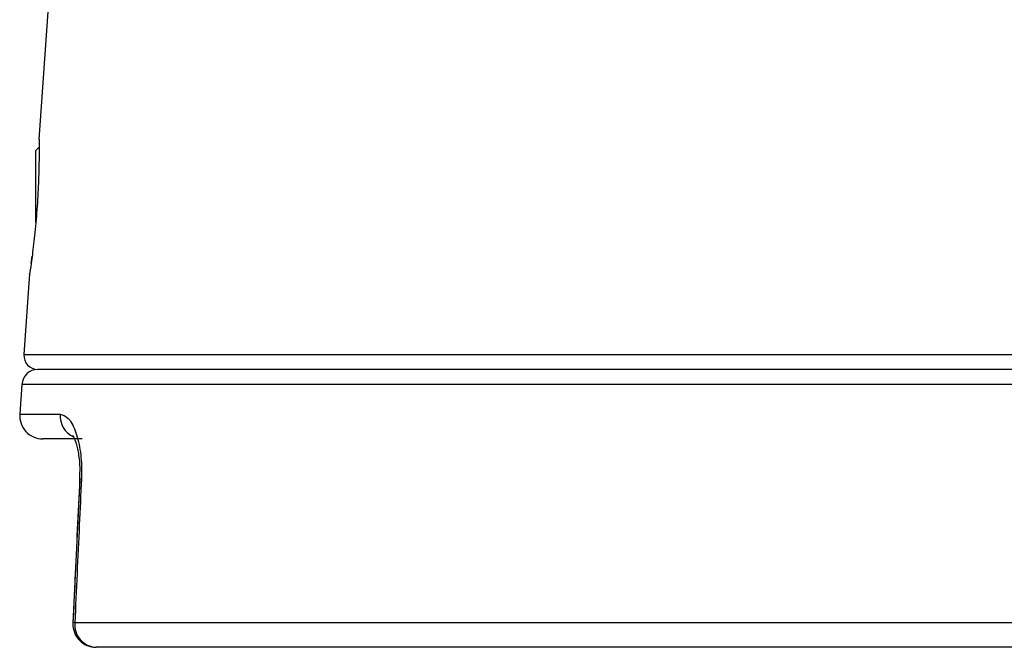
# Model space of a CAD drawing. Units: inches. Extents: x 536 to 3458, y -343 to 2063.
# Drawn here: x 2371 to 2414, y 860 to 887 of the extents above; entities that cross this region are included whole.
import ezdxf

# ---------------------------------------------------------------- set-up
doc = ezdxf.new("R2010")
doc.units = ezdxf.units.IN
doc.header["$MEASUREMENT"] = 0
doc.layers.get('0').update_dxf_attribs({"lineweight": 30})

msp = doc.modelspace()

# ---------------------------------------------------------------- linework, layer by layer
at = {"linetype": 'Continuous'}
for p, q in [((2372.695, 891.81), (2371.991, 881.731)), ((2371.997, 881.397), (2371.855, 881.255)), ((2371.855, 878.148), (2371.855, 881.255)), ((2371.654, 876.378), (2371.694, 876.684)), ((2371.584, 875.921), (2371.341, 872.438)), ((2371.341, 872.438), (2445.74, 872.438)), ((2445.137, 871.797), (2371.939, 871.797)), ((2371.25, 871.145), (2371.161, 869.866)), ((2445.833, 871.145), (2371.25, 871.145)), ((2371.161, 869.866), (2372.912, 869.866)), ((2373.863, 868.797), (2372.158, 868.797)), ((2373.752, 867.052), (2373.461, 860.843)), ((2373.749, 867.053), (2373.749, 867.05)), ((2373.54, 860.866), (2446.56, 860.866)), ((2445.563, 859.797), (2374.459, 859.797))]:
    msp.add_line(p, q, dxfattribs=at)
at = {"linetype": 'Continuous', "flags": 128}
for points in [[(2373.826, 867.076), (2373.76, 867.062), (2373.749, 867.053)], [(2373.54, 860.866), (2373.472, 860.853), (2373.46, 860.843)]]:
    msp.add_lwpolyline(points, dxfattribs=at)
at = {"linetype": 'Continuous'}
for centre, radius, start, end in [((2371.939, 872.397), 0.6, 176, 270), ((2371.949, 871.097), 0.7, 90, 176), ((2372.158, 869.797), 1, 176, 270), ((2373.914, 869.788), 1.005, 175.507, 244.4818), ((2374.459, 860.797), 1, 177.3474, 270), ((2374.504, 860.765), 0.969, 173.9768, 267.3297)]:
    msp.add_arc(centre, radius, start, end, dxfattribs=at)
for points, knots in [([(2371.995, 881.731), (2371.995, 881.743), (2371.995, 881.779), (2372, 881.351), (2371.993, 880.538), (2371.954, 879.437), (2371.872, 878.258), (2371.756, 877.14), (2371.689, 876.632), (2371.655, 876.378)], [0, 0, 0, 0, 0.074473, 0.229671, 0.384125, 0.537901, 0.691454, 0.845364, 1, 1, 1, 1]), ([(2371.655, 876.378), (2371.626, 876.179), (2371.582, 875.876), (2371.587, 875.909), (2371.589, 875.921)], [0, 0, 0, 0, 0.656719, 1, 1, 1, 1]), ([(2372.912, 869.866), (2373.027, 869.831), (2373.257, 869.76), (2373.568, 869.204), (2373.781, 868.393), (2373.843, 867.622), (2373.829, 867.183), (2373.826, 867.076)], [0, 0, 0, 0, 0.242155, 0.483159, 0.715436, 0.930718, 1, 1, 1, 1]), ([(2373.448, 868.945), (2373.454, 868.937), (2373.469, 868.918), (2373.578, 868.686), (2373.69, 868.247), (2373.766, 867.658), (2373.746, 867.226), (2373.737, 867.05)], [0, 0, 0, 0, 0.147404, 0.3261, 0.561856, 0.821013, 1, 1, 1, 1]), ([(2373.749, 867.052), (2373.681, 865.604), (2373.584, 863.534), (2373.489, 861.464), (2373.461, 860.843)], [0, 0, 0, 0, 0.7, 1, 1, 1, 1]), ([(2373.826, 867.076), (2373.795, 866.411), (2373.699, 864.342), (2373.604, 862.272), (2373.54, 860.866)], [0, 0, 0, 0, 0.32095, 1, 1, 1, 1])]:
    msp.add_open_spline(points, degree=3, knots=knots, dxfattribs=at)

doc.saveas('drawing.dxf')
